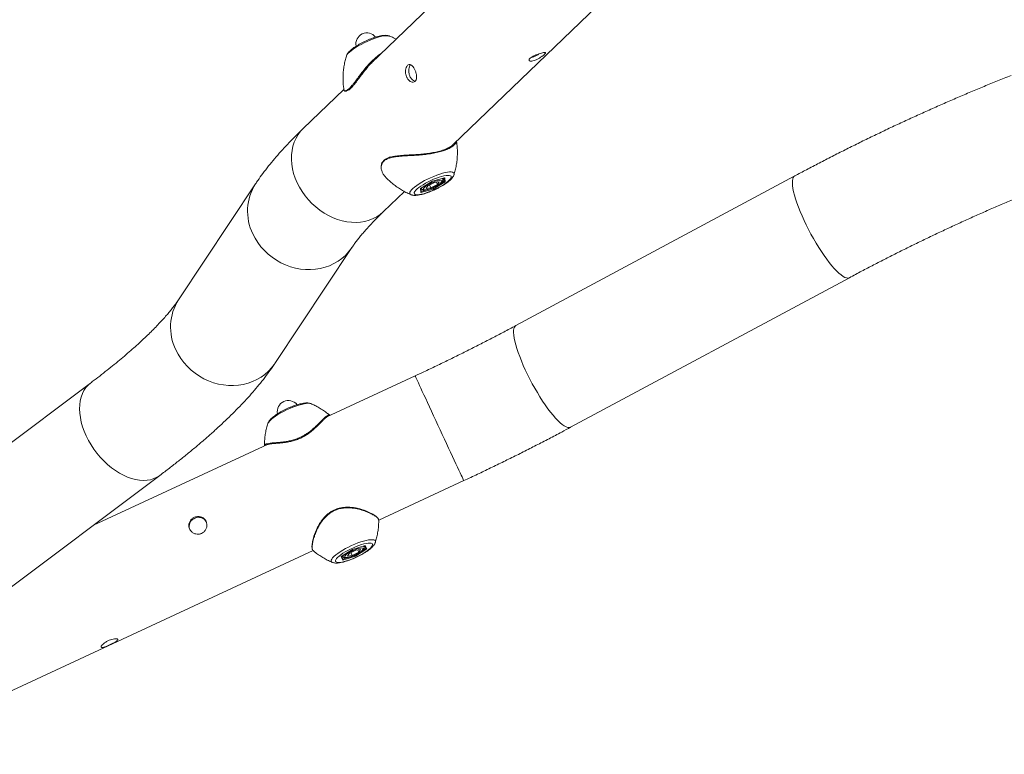
# Model space of a CAD drawing. Units: inches. Extents: x 0 to 26758, y -11567 to 2883.
# Drawn here: x 22602 to 23359, y -860 to -294 of the extents above; entities that cross this region are included whole.
import ezdxf

# ---------------------------------------------------------------- set-up
doc = ezdxf.new("R2010")
doc.units = ezdxf.units.IN
doc.header["$MEASUREMENT"] = 0
doc.layers.add('Product', color=7, linetype='Continuous')

msp = doc.modelspace()

# ---------------------------------------------------------------- linework, layer by layer
at = {"layer": 'Product', "color": 7, "lineweight": 0}
for p, q in [((23038.74, -167.54), (22872.39, -327.51)), ((22935.44, -390.21), (23100.36, -231.62)), ((22886.39, -306.75), (22886.33, -306.72)), ((22851.3, -347.79), (22820.07, -377.82)), ((22919.35, -418.48), (22928.83, -415.87)), ((22919.35, -418.5), (22928.69, -415.93)), ((22927.27, -416.63), (22927.15, -416.36)), ((22927.36, -416.3), (22928.42, -418.56)), ((22928.83, -415.87), (22929.08, -418.88)), ((22936.04, -413.41), (22936.01, -413.48)), ((23198.12, -414.45), (22983.67, -529.59)), ((22783.33, -420.47), (22724.08, -509.72)), ((22910.13, -424.1), (22919.35, -418.48)), ((22910.39, -427.1), (22910.13, -424.1)), ((22910.25, -424.05), (22919.35, -418.5)), ((22910.67, -426.55), (22910.45, -423.92)), ((22910.73, -423.75), (22910.96, -424.23)), ((22915.89, -422.01), (22914.5, -424.09)), ((22918.22, -423.56), (22914.5, -424.09)), ((22921, -419.41), (22915.89, -422.01)), ((22917.19, -421.35), (22918.22, -423.56)), ((22923.32, -420.96), (22918.22, -423.56)), ((22919.51, -423.62), (22919.64, -423.91)), ((22929.08, -418.88), (22919.86, -424.49)), ((22921, -419.41), (22924.71, -418.89)), ((22922.5, -419.2), (22923.32, -420.96)), ((22923.32, -420.96), (22924.71, -418.89)), ((22881.7, -441.9), (22897.81, -426.4)), ((22902.9, -428.88), (22902.85, -428.86)), ((22919.86, -424.49), (22910.39, -427.1)), ((22798.14, -558.89), (22857.39, -469.64)), ((23025.72, -607.91), (23240.18, -492.77)), ((22656.33, -573.85), (22503.04, -689)), ((22906.08, -568.36), (22838.22, -599.88)), ((22825.93, -589.74), (22825.87, -589.71)), ((22792.43, -621.15), (22658.61, -683.33)), ((22556.43, -760.08), (22709.72, -644.93)), ((22878.15, -679.36), (22943.53, -648.98)), ((22875.5, -696.44), (22875.49, -696.5)), ((22490.08, -859.65), (22827.58, -702.85)), ((22827.58, -702.71), (22827.65, -702.79)), ((22849.18, -707.55), (22857.87, -701.94)), ((22849.3, -707.49), (22857.88, -701.96)), ((22860.45, -702.45), (22855.35, -705.05)), ((22856.66, -704.38), (22857.68, -706.58)), ((22862.79, -703.98), (22857.68, -706.58)), ((22857.87, -701.94), (22867.77, -698.91)), ((22857.88, -701.96), (22867.64, -698.97)), ((22860, -706.52), (22868.27, -701.19)), ((22868.96, -701.48), (22860.26, -707.08)), ((22860.45, -702.45), (22864.17, -701.92)), ((22861.98, -702.23), (22862.79, -703.98)), ((22862.79, -703.98), (22864.17, -701.92)), ((22866.74, -699.67), (22866.57, -699.3)), ((22868.27, -701.19), (22867.29, -699.08)), ((22867.77, -698.91), (22868.96, -701.48)), ((22842.37, -711.9), (22842.3, -711.87)), ((22850.37, -710.12), (22849.18, -707.55)), ((22849.61, -707.29), (22850.59, -709.4)), ((22850.24, -706.88), (22850.42, -707.25)), ((22860.26, -707.08), (22850.37, -710.12)), ((22850.59, -709.4), (22860, -706.52)), ((22855.35, -705.05), (22853.96, -707.11)), ((22857.68, -706.58), (22853.96, -707.11)), ((22859.87, -706.23), (22860, -706.52))]:
    msp.add_line(p, q, dxfattribs=at)
at = {"layer": 'Product', "color": 8, "lineweight": 0}
for p, q in [((22928.42, -418.56), (22928.2, -416.06)), ((22910.66, -426.38), (22919.64, -423.91)), ((22919.64, -423.91), (22923.3, -421.68)), ((22923.97, -421.27), (22928.42, -418.56))]:
    msp.add_line(p, q, dxfattribs=at)
at = {"layer": 'Product', "color": 8, "lineweight": 0, "flags": 128}
for points in [[(22878.39, -307.47), (22876.23, -308.12), (22873.94, -308.91), (22871.58, -309.83), (22869.2, -310.85), (22866.84, -311.96), (22864.54, -313.14), (22862.35, -314.36), (22860.31, -315.6), (22858.47, -316.84), (22856.85, -318.05), (22855.5, -319.2), (22854.43, -320.28), (22853.66, -321.26), (22853.22, -322.13), (22853.2, -322.2)], [(22886.33, -306.72), (22886.12, -306.65), (22885.1, -306.47), (22883.79, -306.47), (22882.21, -306.63), (22880.4, -306.97), (22878.39, -307.47)], [(22820.07, -377.82), (22817.99, -380.06), (22816.08, -382.61), (22814.46, -385.39), (22813.13, -388.36), (22812.11, -391.51), (22811.39, -394.8), (22811, -398.21), (22810.92, -401.72), (22811.17, -405.29), (22811.74, -408.9), (22812.62, -412.52), (22813.81, -416.12), (22815.3, -419.66)], [(22902.85, -428.86), (22902.72, -428.8), (22902.17, -428.37), (22901.95, -427.78), (22902.06, -427.05), (22902.5, -426.18), (22903.26, -425.2), (22904.33, -424.12), (22905.69, -422.96), (22907.3, -421.76), (22909.15, -420.52), (22911.18, -419.28), (22913.37, -418.06), (22915.67, -416.88), (22918.04, -415.77), (22920.42, -414.75), (22922.78, -413.83), (22925.06, -413.04), (22927.23, -412.38)], [(22927.05, -416.38), (22927.25, -416.58), (22927.27, -416.63)], [(22927.23, -412.38), (22929.24, -411.89), (22931.05, -411.55), (22932.62, -411.38), (22933.93, -411.39), (22934.95, -411.57), (22935.67, -411.92), (22936.05, -412.43), (22936.11, -413.09), (22936.04, -413.41)], [(23205.32, -448.63), (23203.75, -445.14), (23202.3, -441.72), (23200.98, -438.4), (23199.81, -435.19), (23198.8, -432.14), (23197.95, -429.26), (23197.27, -426.57), (23196.77, -424.11), (23196.45, -421.88), (23196.31, -419.9), (23196.36, -418.2), (23196.59, -416.78), (23197, -415.66), (23197.58, -414.85), (23198.12, -414.45)], [(22815.3, -419.66), (22817.07, -423.13), (22819.12, -426.49), (22821.43, -429.72), (22823.97, -432.78), (22826.72, -435.67), (22829.68, -438.34), (22832.8, -440.78), (22836.07, -442.98), (22839.45, -444.91), (22842.93, -446.56), (22846.48, -447.91), (22850.06, -448.95), (22853.64, -449.68), (22857.21, -450.09), (22860.72, -450.18), (22864.15, -449.94), (22867.48, -449.38), (22870.67, -448.5), (22873.71, -447.31), (22876.56, -445.82), (22879.2, -444.03), (22881.62, -441.98), (22881.7, -441.9)], [(22910.95, -424.22), (22910.91, -424.07), (22911, -423.59)], [(23240.18, -492.77), (23239.95, -492.88), (23239.03, -493.07), (23237.94, -492.93), (23236.7, -492.49), (23235.31, -491.73), (23233.8, -490.66), (23232.17, -489.3), (23230.44, -487.64), (23228.61, -485.72), (23226.71, -483.53), (23224.74, -481.11), (23222.74, -478.46), (23220.7, -475.61), (23218.65, -472.59), (23216.6, -469.41), (23214.58, -466.1), (23212.59, -462.7), (23210.66, -459.22), (23208.79, -455.7), (23207.01, -452.16), (23205.32, -448.63)], [(22781.2, -458.98), (22782.99, -462.43), (22785.08, -465.74), (22787.46, -468.88), (22790.1, -471.84), (22792.98, -474.57), (22796.08, -477.07), (22799.38, -479.31), (22802.85, -481.28), (22806.46, -482.95), (22810.18, -484.32), (22813.98, -485.37), (22817.84, -486.1), (22821.71, -486.5), (22825.58, -486.56), (22829.4, -486.29), (22833.15, -485.69), (22836.79, -484.76), (22840.31, -483.51), (22843.66, -481.95), (22846.82, -480.1), (22849.78, -477.96), (22852.49, -475.56), (22854.95, -472.91), (22857.13, -470.04), (22857.39, -469.65)], [(22990.86, -563.77), (22989.29, -560.28), (22987.84, -556.86), (22986.53, -553.53), (22985.36, -550.33), (22984.34, -547.28), (22983.5, -544.4), (22982.82, -541.71), (22982.32, -539.24), (22981.99, -537.02), (22981.86, -535.04), (22981.9, -533.34), (22982.13, -531.92), (22982.54, -530.8), (22983.13, -529.98), (22983.67, -529.59)], [(22721.95, -548.22), (22723.74, -551.67), (22725.83, -554.98), (22728.2, -558.13), (22730.84, -561.08), (22733.73, -563.82), (22736.83, -566.32), (22740.13, -568.56), (22743.6, -570.52), (22747.21, -572.2), (22750.93, -573.57), (22754.73, -574.62), (22758.58, -575.35), (22762.46, -575.74), (22766.32, -575.81), (22770.14, -575.54), (22773.89, -574.93), (22777.54, -574.01), (22781.05, -572.76), (22784.41, -571.2), (22787.57, -569.34), (22790.52, -567.2), (22793.24, -564.8), (22795.7, -562.15), (22797.87, -559.28), (22798.14, -558.89)], [(23025.72, -607.91), (23025.5, -608.01), (23024.57, -608.2), (23023.48, -608.07), (23022.24, -607.62), (23020.86, -606.86), (23019.34, -605.8), (23017.71, -604.43), (23015.98, -602.78), (23014.15, -600.85), (23012.25, -598.67), (23010.29, -596.24), (23008.28, -593.6), (23006.24, -590.75), (23004.19, -587.72), (23002.15, -584.55), (23000.12, -581.24), (22998.14, -577.84), (22996.2, -574.36), (22994.33, -570.83), (22992.55, -567.29), (22990.86, -563.77)], [(22656.33, -573.85), (22654.48, -575.44), (22652.76, -577.38), (22651.29, -579.57), (22650.07, -582.01), (22649.12, -584.67), (22648.44, -587.52), (22648.03, -590.55), (22647.91, -593.74), (22648.07, -597.05), (22648.52, -600.45), (22649.24, -603.94), (22650.23, -607.46), (22651.49, -611), (22653, -614.53)], [(22920.32, -599.02), (22918.71, -595.55), (22917.15, -592.18), (22915.65, -588.95), (22914.22, -585.88), (22912.88, -582.99), (22911.63, -580.31), (22910.49, -577.86), (22909.47, -575.65), (22908.56, -573.71), (22907.79, -572.05), (22907.16, -570.69), (22906.67, -569.63), (22906.32, -568.89), (22906.13, -568.46), (22906.08, -568.36)], [(22825.87, -589.71), (22825.05, -589.51), (22823.84, -589.43), (22822.37, -589.54), (22820.64, -589.81), (22818.7, -590.25), (22816.59, -590.84), (22814.34, -591.59), (22812.01, -592.46), (22809.63, -593.44), (22807.25, -594.52), (22804.92, -595.68), (22802.68, -596.88), (22800.58, -598.12), (22798.66, -599.36), (22796.96, -600.57), (22795.5, -601.75), (22794.32, -602.85), (22793.44, -603.87), (22792.88, -604.78), (22792.73, -605.16)], [(22943.53, -648.98), (22943.53, -648.98), (22943.43, -648.75), (22943.17, -648.2), (22942.77, -647.34), (22942.22, -646.16), (22941.54, -644.68), (22940.71, -642.91), (22939.76, -640.87), (22938.69, -638.56), (22937.51, -636.02), (22936.23, -633.25), (22934.85, -630.29), (22933.39, -627.15), (22931.87, -623.87), (22930.28, -620.46), (22928.66, -616.96), (22927, -613.39), (22925.32, -609.78), (22923.64, -606.16), (22921.97, -602.56), (22920.32, -599.02)], [(22653, -614.53), (22654.75, -618.01), (22656.74, -621.43), (22658.93, -624.75), (22661.31, -627.94), (22663.88, -630.99), (22666.59, -633.86), (22669.44, -636.54), (22672.4, -639), (22675.44, -641.21), (22678.54, -643.18), (22681.68, -644.87), (22684.83, -646.27), (22687.97, -647.38), (22691.06, -648.18), (22694.1, -648.67), (22697.04, -648.84), (22699.87, -648.7), (22702.56, -648.24), (22705.1, -647.46), (22707.46, -646.38), (22709.62, -645.01), (22709.72, -644.93)], [(22842.3, -711.87), (22842.27, -711.86), (22841.68, -711.45), (22841.42, -710.88), (22841.49, -710.17), (22841.89, -709.32), (22842.61, -708.35), (22843.64, -707.29), (22844.96, -706.14), (22846.55, -704.94), (22848.37, -703.71), (22850.38, -702.48), (22852.56, -701.25), (22854.84, -700.07), (22857.2, -698.95), (22859.59, -697.91), (22861.95, -696.98), (22864.25, -696.17), (22866.43, -695.5), (22868.46, -694.99), (22870.3, -694.63), (22871.91, -694.44), (22873.25, -694.42), (22874.31, -694.58), (22875.06, -694.91), (22875.49, -695.4)], [(22875.49, -695.4), (22875.59, -696.04), (22875.5, -696.44)], [(22866.39, -699.35), (22866.71, -699.61), (22866.74, -699.66)], [(22850.41, -707.24), (22850.37, -707.1), (22850.4, -706.78)]]:
    msp.add_lwpolyline(points, dxfattribs=at)
at = {"layer": 'Product', "color": 7, "lineweight": 0, "flags": 128}
for points in [[(22910.94, -428.53), (22912.74, -428.09), (22914.69, -427.5), (22916.75, -426.78), (22918.87, -425.93), (22921.01, -424.99), (22923.12, -423.97), (22925.15, -422.9), (22927.06, -421.79), (22928.8, -420.68), (22930.33, -419.58), (22931.63, -418.53), (22932.66, -417.54), (22933.39, -416.64), (22933.82, -415.85), (22933.93, -415.18), (22933.72, -414.66), (22933.19, -414.29), (22932.36, -414.08), (22931.25, -414.03), (22929.87, -414.15), (22928.27, -414.44), (22926.47, -414.88), (22924.52, -415.47), (22922.46, -416.2), (22920.34, -417.04), (22918.2, -417.98), (22916.09, -419), (22914.06, -420.08), (22912.15, -421.18), (22910.41, -422.3), (22908.88, -423.39), (22907.58, -424.45), (22906.56, -425.43), (22905.82, -426.33), (22905.39, -427.12), (22905.28, -427.79), (22905.5, -428.31), (22906.02, -428.68), (22906.85, -428.89), (22907.96, -428.94), (22909.34, -428.82), (22910.94, -428.53)], [(22928.83, -415.87), (22928.75, -415.91), (22928.69, -415.93)], [(22910.25, -424.05), (22910.21, -424.07), (22910.13, -424.1)], [(22925.91, -419.71), (22926.47, -419.05), (22926.71, -418.51), (22926.62, -418.11), (22926.21, -417.86), (22925.48, -417.78), (22924.48, -417.88), (22923.25, -418.14), (22921.85, -418.57), (22920.35, -419.12), (22918.81, -419.79), (22917.3, -420.54), (22915.91, -421.33), (22914.69, -422.13), (22913.7, -422.9), (22912.98, -423.6), (22912.58, -424.21), (22912.5, -424.68), (22912.76, -425.01), (22913.33, -425.17), (22914.2, -425.16), (22915.32, -424.98), (22916.65, -424.64), (22918.11, -424.14), (22919.64, -423.53), (22921.17, -422.82), (22922.62, -422.04), (22923.94, -421.24), (22925.05, -420.45), (22925.91, -419.71)], [(22919.35, -418.5), (22919.35, -418.5), (22919.35, -418.48)], [(22844.75, -710.55), (22844.83, -711.13), (22845.22, -711.57), (22845.93, -711.84), (22846.92, -711.96), (22848.19, -711.9), (22849.71, -711.68), (22851.43, -711.31), (22853.32, -710.78), (22855.34, -710.11), (22857.44, -709.31), (22859.58, -708.41), (22861.71, -707.42), (22863.78, -706.37), (22865.75, -705.27), (22867.56, -704.16), (22869.19, -703.06), (22870.59, -701.98), (22871.73, -700.97), (22872.59, -700.03), (22873.14, -699.2), (22873.39, -698.48), (22873.31, -697.9), (22872.92, -697.46), (22872.21, -697.19), (22871.21, -697.07), (22869.94, -697.13), (22868.43, -697.35), (22866.71, -697.72), (22864.82, -698.25), (22862.8, -698.92), (22860.69, -699.72), (22858.55, -700.62), (22856.42, -701.61), (22854.35, -702.66), (22852.39, -703.76), (22850.58, -704.87), (22848.95, -705.97), (22847.55, -707.05), (22846.41, -708.06), (22845.55, -709), (22844.99, -709.83), (22844.75, -710.55)], [(22865.37, -702.74), (22865.94, -702.08), (22866.18, -701.54), (22866.09, -701.14), (22865.67, -700.89), (22864.94, -700.82), (22863.94, -700.92), (22862.71, -701.18), (22861.31, -701.6), (22859.8, -702.16), (22858.26, -702.83), (22856.76, -703.58), (22855.37, -704.37), (22854.15, -705.17), (22853.16, -705.93), (22852.44, -706.63), (22852.04, -707.24), (22851.96, -707.71), (22852.22, -708.03), (22852.8, -708.2), (22853.67, -708.18), (22854.79, -708), (22856.11, -707.65), (22857.58, -707.16), (22859.11, -706.54), (22860.64, -705.83), (22862.09, -705.06), (22863.41, -704.26), (22864.52, -703.47), (22865.37, -702.74)], [(22857.88, -701.96), (22857.88, -701.96), (22857.87, -701.94)], [(22867.64, -698.97), (22867.69, -698.95), (22867.77, -698.91)], [(22849.3, -707.49), (22849.26, -707.52), (22849.18, -707.55)]]:
    msp.add_lwpolyline(points, dxfattribs=at)
at = {"layer": 'Product', "color": 7, "lineweight": 0}
for centre, radius, start, end in [((22869.02, -312.8), 8.5, 38.28705, 191.7146), ((22917.09, -425.19), 2.86, 14.05677, 26.61832), ((22928.94, -418.31), 0.586, 205.98314, 283.75779), ((22910.08, -426.59), 0.6, 301.18089, 3.66101), ((22808.55, -595.77), 8.5, 38.1767, 191.79683), ((22868.79, -700.92), 0.582, 207.01001, 286.92891), ((22850.05, -709.63), 0.583, 302.98491, 22.70474), ((22692.3, -784.9), 185.11, 24.85751, 25.05062)]:
    msp.add_arc(centre, radius, start, end, dxfattribs=at)
at = {"layer": 'Product', "color": 8, "lineweight": 0}
for centre, radius, start, end in [((22816.59, -441.62), 39.42, 147.52399, 206.12813), ((22757.33, -530.86), 39.41, 147.54793, 206.13272)]:
    msp.add_arc(centre, radius, start, end, dxfattribs=at)
at = {"layer": 'Product', "color": 7, "lineweight": 0}
for points, knots in [([(22886.24, -306.72), (22886.06, -306.64), (22885.52, -306.42), (22884.49, -306.24), (22883.06, -306.15), (22881.33, -306.27), (22879.4, -306.6), (22877.36, -307.08), (22875.28, -307.7), (22873.16, -308.43), (22871.02, -309.26), (22868.87, -310.18), (22866.74, -311.18), (22864.67, -312.24), (22862.68, -313.34), (22860.81, -314.48), (22859.07, -315.64), (22857.49, -316.83), (22856.06, -318.05), (22854.84, -319.31), (22853.94, -320.55), (22853.43, -321.48), (22853.29, -321.98), (22853.26, -322.1)], [0, 0, 0, 0, 0.015407, 0.04568, 0.081694, 0.12823, 0.181385, 0.236101, 0.29288, 0.351762, 0.412364, 0.474015, 0.535904, 0.597213, 0.657068, 0.7147, 0.769555, 0.821305, 0.870196, 0.917588, 0.958762, 0.990706, 1, 1, 1, 1]), ([(22891.43, -309.2), (22890.74, -308.82), (22889.08, -307.91), (22887.33, -307.17), (22886.31, -306.73)], [0, 0, 0, 0, 0.415039, 1, 1, 1, 1]), ([(22853.23, -322.14), (22852.9, -323.27), (22852.19, -325.65), (22851.43, -329.39), (22850.88, -333.33), (22850.61, -337.33), (22850.63, -341.35), (22850.85, -344.95), (22851.2, -347.19), (22851.35, -348.09)], [0, 0, 0, 0, 0.134245, 0.284311, 0.435816, 0.588368, 0.741686, 0.89557, 1, 1, 1, 1]), ([(23006.24, -320.16), (23006.06, -320.37), (23005.49, -321), (23004.27, -321.98), (23002.61, -323.19), (23000.67, -324.36), (22998.67, -325.31), (22996.78, -325.93), (22995.28, -326.1), (22994.08, -325.95), (22993.56, -325), (22994.24, -324.01), (22995.35, -323.1), (22997.04, -322.15), (22999.04, -321.28), (23001.18, -320.52), (23003.14, -319.88), (23004.79, -319.55), (23005.79, -319.23), (23006.7, -319.55), (23006.41, -319.94), (23006.24, -320.16)], [0, 0, 0, 0, 0.0283701, 0.0854143, 0.1566726, 0.2351146, 0.3123856, 0.3798755, 0.4320383, 0.4673837, 0.4920153, 0.5249985, 0.5751533, 0.6406826, 0.7166981, 0.79568, 0.86794, 0.9250772, 0.9620666, 0.97852, 1, 1, 1, 1]), ([(23001.42, -320.45), (23001.42, -320.46), (23000.79, -320.92), (22999.44, -321.7), (22997.44, -322.64), (22996.01, -323.21), (22995.27, -323.27), (22995.2, -323.28)], [0, 0, 0, 0, 0.001541, 0.341604, 0.676896, 0.969397, 1, 1, 1, 1]), ([(22873.82, -326.23), (22872.9, -327.12), (22870.52, -329.41), (22867.53, -333.07), (22864.6, -336.89), (22862.41, -339.88), (22860.52, -342.41), (22858.94, -344.42), (22857.42, -346.18), (22856.01, -347.53), (22854.78, -348.5), (22853.96, -348.82), (22853.61, -348.95)], [0, 0, 0, 0, 0.125536, 0.324049, 0.461983, 0.597735, 0.687254, 0.77132, 0.84847, 0.91434, 0.963508, 1, 1, 1, 1]), ([(22899.68, -330.14), (22899.88, -329.83), (22900.31, -329.17), (22901.42, -328.51), (22902.84, -328.75), (22904.09, -329.78), (22905.23, -331.34), (22906.19, -333.31), (22906.89, -335.47), (22907.24, -337.63), (22907.16, -339.59), (22906.57, -341.21), (22905.38, -342.23), (22903.82, -342.37), (22902.24, -341.71), (22900.78, -340.4), (22899.63, -338.55), (22898.91, -336.38), (22898.68, -334.11), (22898.87, -331.96), (22899.42, -330.72), (22899.68, -330.14)], [0, 0, 0, 0, 0.0314389, 0.0680166, 0.1036013, 0.148154, 0.2045081, 0.2689154, 0.3356631, 0.3996264, 0.4564658, 0.503686, 0.5438053, 0.58422, 0.6314986, 0.6876304, 0.7506633, 0.8170052, 0.8832858, 0.9458039, 1, 1, 1, 1]), ([(22906.07, -341.48), (22905.64, -341.35), (22904.57, -341.04), (22903.21, -339.73), (22902.04, -337.92), (22901.32, -335.74), (22901.09, -333.46), (22901.33, -331.34), (22901.89, -329.66), (22902.54, -328.89), (22902.78, -328.6)], [0, 0, 0, 0, 0.087417, 0.215413, 0.358859, 0.509615, 0.660342, 0.803015, 0.927054, 1, 1, 1, 1]), ([(23364.7, -337.06), (23362.91, -337.77), (23357.69, -339.85), (23349.05, -343.35), (23338.78, -347.59), (23328.51, -351.92), (23318.23, -356.33), (23307.96, -360.83), (23297.7, -365.41), (23287.47, -370.06), (23277.25, -374.79), (23267.08, -379.58), (23256.95, -384.44), (23246.87, -389.37), (23236.84, -394.35), (23226.88, -399.38), (23216.99, -404.47), (23207.41, -409.49), (23201.14, -412.84), (23198.12, -414.45)], [0, 0, 0, 0, 0.0315204, 0.0916942, 0.1521405, 0.2128218, 0.2737007, 0.3347257, 0.3958685, 0.4570726, 0.5183095, 0.5795318, 0.6406967, 0.7017614, 0.7626876, 0.8234326, 0.8839534, 0.944212, 1, 1, 1, 1]), ([(22851.35, -347.6), (22851.33, -347.67), (22851.26, -347.94), (22851.34, -348.42), (22851.65, -348.97), (22852.21, -349.26), (22852.78, -349.31), (22853.11, -349.22), (22853.24, -349.18)], [0, 0, 0, 0, 0.06567, 0.273572, 0.460864, 0.663079, 0.871784, 1, 1, 1, 1]), ([(22820.07, -377.82), (22819.14, -378.73), (22816.35, -381.43), (22811.83, -385.96), (22806.59, -391.44), (22801.57, -396.96), (22796.78, -402.52), (22792.22, -408.15), (22787.98, -413.74), (22785.07, -417.87), (22783.58, -420.09), (22783.33, -420.47)], [0, 0, 0, 0, 0.0693951, 0.2063166, 0.3405817, 0.4726833, 0.6028095, 0.7311281, 0.8577979, 0.975792, 1, 1, 1, 1]), ([(22937.89, -387.68), (22937.91, -387.74), (22938.04, -388.34), (22937.08, -389.65), (22935.53, -391.29), (22932.86, -392.97), (22929.56, -394.48), (22925.59, -395.78), (22921.26, -396.81), (22916.6, -397.58), (22911.73, -398.15), (22906.66, -398.54), (22901.39, -398.84), (22896.12, -399.12), (22891.54, -399.54), (22887.89, -400.2), (22885.17, -401.01), (22882.89, -402.21), (22881.25, -403.74), (22880.3, -405.49), (22879.91, -407.47), (22879.92, -408.99), (22880.52, -410.58), (22880.95, -412.15), (22882.08, -413.92), (22882.94, -414.82), (22883.27, -415.18)], [0, 0, 0, 0, 0.002606, 0.024638, 0.057564, 0.099, 0.150388, 0.206284, 0.268917, 0.332365, 0.398753, 0.469329, 0.539712, 0.614507, 0.684748, 0.727135, 0.765718, 0.800449, 0.831441, 0.855924, 0.880047, 0.913884, 0.91558, 0.949246, 0.980091, 1, 1, 1, 1]), ([(22888.13, -399.75), (22888.14, -399.75), (22889.13, -399.43), (22891.83, -399.07), (22896.3, -398.59), (22901.44, -398.33), (22906.62, -398.04), (22911.54, -397.66), (22916.32, -397.11), (22920.83, -396.36), (22925.08, -395.36), (22928.92, -394.11), (22932.13, -392.59), (22934.31, -391.34), (22935.17, -390.4), (22935.35, -390.21)], [0, 0, 0, 0, 0.000696, 0.063985, 0.165649, 0.277478, 0.379591, 0.484536, 0.580591, 0.674855, 0.765125, 0.848253, 0.92229, 0.983855, 1, 1, 1, 1]), ([(22936, -413.49), (22936.34, -412.36), (22937.05, -409.96), (22937.81, -406.22), (22938.36, -402.28), (22938.63, -398.28), (22938.61, -394.26), (22938.4, -390.76), (22938.06, -388.62), (22937.93, -387.82)], [0, 0, 0, 0, 0.136544, 0.28823, 0.441374, 0.59557, 0.750542, 0.906087, 1, 1, 1, 1]), ([(22887.69, -399.72), (22887.57, -399.75), (22886.85, -399.91), (22885.56, -400.35), (22883.92, -401.1), (22882.5, -402.05), (22881.36, -403.16), (22880.54, -404.41), (22880.05, -405.75), (22879.84, -407.17), (22879.87, -408.51), (22880.08, -409.34), (22880.16, -409.69)], [0, 0, 0, 0, 0.025559, 0.156703, 0.286874, 0.406438, 0.517644, 0.621634, 0.719781, 0.818254, 0.925233, 1, 1, 1, 1]), ([(22883.26, -415.19), (22883.47, -415.43), (22884.6, -416.68), (22886.82, -418.74), (22889.91, -421.34), (22893.13, -423.66), (22896.46, -425.73), (22899.71, -427.48), (22901.9, -428.43), (22902.92, -428.87)], [0, 0, 0, 0, 0.039975, 0.20913, 0.37616, 0.540922, 0.703134, 0.862524, 1, 1, 1, 1]), ([(22902.97, -428.9), (22903.28, -429.01), (22903.97, -429.25), (22905.2, -429.42), (22906.74, -429.44), (22908.55, -429.25), (22910.4, -428.89), (22911.97, -428.49), (22913.57, -428.02), (22915.34, -427.44), (22917.48, -426.65), (22919.64, -425.75), (22921.78, -424.78), (22923.87, -423.74), (22925.89, -422.65), (22927.8, -421.52), (22929.59, -420.36), (22931.22, -419.19), (22932.7, -417.98), (22934.04, -416.7), (22935.07, -415.41), (22935.71, -414.34), (22935.9, -413.75), (22935.96, -413.56)], [0, 0, 0, 0, 0.025787, 0.057539, 0.096731, 0.146902, 0.200677, 0.245373, 0.274045, 0.332153, 0.392311, 0.453745, 0.515721, 0.577377, 0.637883, 0.696431, 0.752331, 0.805213, 0.855056, 0.902736, 0.951119, 0.98428, 1, 1, 1, 1]), ([(22910.98, -424.2), (22911.03, -424.33), (22911.18, -424.66), (22911.65, -425.02), (22912.28, -425.27), (22913.1, -425.36), (22914.15, -425.29), (22915.41, -425.05), (22916.79, -424.66), (22918.23, -424.15), (22919.26, -423.75), (22919.8, -423.49), (22919.85, -423.47)], [0, 0, 0, 0, 0.04394, 0.112429, 0.176925, 0.254302, 0.366729, 0.504426, 0.653882, 0.814008, 0.981153, 1, 1, 1, 1]), ([(22919.85, -423.47), (22920.29, -423.27), (22921.21, -422.85), (22922.56, -422.14), (22923.85, -421.37), (22925, -420.59), (22925.97, -419.8), (22926.62, -419.16), (22926.91, -418.76), (22926.98, -418.67)], [0, 0, 0, 0, 0.166723, 0.350988, 0.525986, 0.686941, 0.830728, 0.958289, 1, 1, 1, 1]), ([(22926.98, -418.67), (22927.07, -418.52), (22927.28, -418.18), (22927.45, -417.58), (22927.45, -417.01), (22927.29, -416.73), (22927.24, -416.65)], [0, 0, 0, 0, 0.242725, 0.552501, 0.864136, 1, 1, 1, 1]), ([(23240.18, -492.77), (23241.78, -491.92), (23246.44, -489.42), (23254.21, -485.33), (23263.5, -480.51), (23272.88, -475.74), (23282.33, -471.01), (23291.84, -466.33), (23301.41, -461.7), (23311.03, -457.14), (23320.69, -452.63), (23330.37, -448.2), (23340.08, -443.84), (23349.79, -439.55), (23359.51, -435.35), (23369.21, -431.22), (23378.91, -427.19), (23388.31, -423.35), (23394.49, -420.89), (23397.44, -419.71)], [0, 0, 0, 0, 0.0314303, 0.091422, 0.1517778, 0.2124456, 0.2733771, 0.3345145, 0.3957999, 0.4571806, 0.5186044, 0.5800139, 0.641352, 0.7025717, 0.7636064, 0.8244098, 0.8849257, 0.9450982, 1, 1, 1, 1]), ([(22857.39, -469.64), (22857.7, -469.19), (22858.54, -467.93), (22860.05, -465.83), (22862, -463.27), (22864.21, -460.51), (22866.7, -457.56), (22869.46, -454.43), (22872.51, -451.13), (22875.84, -447.67), (22878.93, -444.58), (22880.92, -442.65), (22881.7, -441.9)], [0, 0, 0, 0, 0.044473, 0.122966, 0.209955, 0.305695, 0.410129, 0.523175, 0.644734, 0.774664, 0.912828, 1, 1, 1, 1]), ([(22724.08, -509.72), (22723.77, -510.17), (22722.92, -511.43), (22721.41, -513.53), (22719.47, -516.09), (22717.26, -518.85), (22714.77, -521.8), (22712, -524.93), (22708.96, -528.23), (22705.63, -531.69), (22702.02, -535.3), (22698.13, -539.05), (22693.97, -542.93), (22689.53, -546.93), (22684.82, -551.05), (22679.84, -555.27), (22674.6, -559.6), (22669.11, -564.01), (22663.47, -568.42), (22659.17, -571.71), (22656.8, -573.5), (22656.33, -573.85)], [0, 0, 0, 0, 0.017554, 0.048519, 0.082842, 0.120618, 0.161825, 0.206436, 0.254392, 0.305659, 0.360174, 0.417872, 0.478686, 0.542547, 0.609371, 0.679085, 0.751609, 0.826855, 0.904748, 0.981144, 1, 1, 1, 1]), ([(22983.67, -529.59), (22982.06, -530.44), (22977.4, -532.94), (22969.64, -537.03), (22960.34, -541.85), (22950.97, -546.62), (22941.52, -551.35), (22932, -556.03), (22922.43, -560.66), (22913.78, -564.76), (22908.32, -567.31), (22906.08, -568.36)], [0, 0, 0, 0, 0.06286, 0.182844, 0.303555, 0.424891, 0.546753, 0.669018, 0.791589, 0.91435, 1, 1, 1, 1]), ([(22709.72, -644.93), (22710.97, -643.99), (22714.59, -641.26), (22720.49, -636.71), (22727.36, -631.27), (22734.03, -625.84), (22740.5, -620.41), (22746.78, -614.99), (22752.84, -609.56), (22758.7, -604.14), (22764.35, -598.7), (22769.79, -593.24), (22775.02, -587.76), (22780.03, -582.24), (22784.82, -576.68), (22789.37, -571.05), (22793.6, -565.46), (22796.47, -561.38), (22797.92, -559.21), (22798.14, -558.89)], [0, 0, 0, 0, 0.037716, 0.109743, 0.180442, 0.249869, 0.318032, 0.384938, 0.450595, 0.515045, 0.578317, 0.640463, 0.701553, 0.761656, 0.820862, 0.879254, 0.936891, 0.990569, 1, 1, 1, 1]), ([(22825.78, -589.7), (22825.62, -589.63), (22825.11, -589.42), (22824.12, -589.23), (22822.71, -589.13), (22821.07, -589.24), (22819.22, -589.53), (22817.26, -589.97), (22815.19, -590.57), (22813.08, -591.27), (22810.94, -592.09), (22808.78, -592.99), (22806.65, -593.98), (22804.56, -595.02), (22802.56, -596.12), (22800.67, -597.25), (22798.9, -598.41), (22797.29, -599.58), (22795.84, -600.8), (22794.56, -602.05), (22793.6, -603.3), (22793.01, -604.3), (22792.84, -604.88), (22792.79, -605.07)], [0, 0, 0, 0, 0.0134344, 0.0434401, 0.078823, 0.1245096, 0.1720128, 0.2263314, 0.2827042, 0.3412201, 0.4015276, 0.4630515, 0.5249395, 0.5864186, 0.6465699, 0.7046158, 0.7599637, 0.8122305, 0.8615392, 0.9089743, 0.9523959, 0.9850629, 1, 1, 1, 1]), ([(22840.6, -598.78), (22840, -598.27), (22838.39, -596.9), (22835.6, -594.92), (22832.28, -592.85), (22829.04, -591.1), (22826.85, -590.15), (22825.85, -589.72)], [0, 0, 0, 0, 0.135965, 0.364623, 0.589832, 0.811031, 1, 1, 1, 1]), ([(22792.75, -605.11), (22792.42, -606.25), (22791.71, -608.64), (22790.94, -612.4), (22790.4, -616.34), (22790.15, -619.62), (22790.17, -621.58), (22790.18, -622.21)], [0, 0, 0, 0, 0.204974, 0.431877, 0.660947, 0.891587, 1, 1, 1, 1]), ([(22834.12, -603.61), (22833.55, -604.18), (22832.35, -605.39), (22830.34, -607.39), (22827.93, -609.65), (22826.02, -611.22), (22824.17, -612.63), (22822.44, -613.84), (22819.64, -615.48), (22816.47, -616.97), (22813.08, -618.15), (22809.69, -618.99), (22806.03, -619.63), (22802.16, -620.05), (22798.42, -620.32), (22795.42, -620.62), (22793.33, -620.85), (22792.29, -621.29), (22791.96, -621.43)], [0, 0, 0, 0, 0.050821, 0.108195, 0.179988, 0.260024, 0.265179, 0.327665, 0.393742, 0.470457, 0.549191, 0.621516, 0.691412, 0.785133, 0.868258, 0.928852, 0.976959, 1, 1, 1, 1]), ([(22838.85, -599.65), (22838.46, -599.86), (22837.29, -600.48), (22835.81, -601.95), (22834.65, -603.08), (22834.12, -603.61)], [0, 0, 0, 0, 0.213698, 0.637548, 1, 1, 1, 1]), ([(22943.53, -648.98), (22945.32, -648.15), (22950.51, -645.73), (22959.07, -641.68), (22969.2, -636.8), (22979.27, -631.86), (22989.28, -626.87), (22999.22, -621.82), (23009.09, -616.72), (23017.92, -612.08), (23023.44, -609.13), (23025.72, -607.91)], [0, 0, 0, 0, 0.064496, 0.186918, 0.309214, 0.431287, 0.553063, 0.674464, 0.795396, 0.915782, 1, 1, 1, 1]), ([(22877.95, -678.87), (22877.88, -678.68), (22877.7, -678.18), (22877.07, -677.44), (22876.14, -676.58), (22874.91, -675.69), (22873.41, -674.77), (22871.67, -673.86), (22869.68, -672.93), (22867.44, -672), (22864.95, -671.14), (22862.28, -670.4), (22859.49, -669.83), (22856.64, -669.49), (22853.91, -669.4), (22851.34, -669.53), (22848.92, -669.89), (22846.53, -670.5), (22844.18, -671.38), (22841.94, -672.5), (22839.9, -673.84), (22838.03, -675.38), (22836.29, -677.12), (22834.65, -679.07), (22833.26, -681.04), (22832.19, -682.8), (22831.17, -684.64), (22830.14, -686.71), (22829.11, -689.15), (22828.28, -691.51), (22827.63, -693.74), (22827.16, -695.79), (22826.87, -697.62), (22826.73, -699.2), (22826.72, -700.53), (22826.91, -701.58), (22827.11, -702.27), (22827.34, -702.49), (22827.35, -702.49)], [0, 0, 0, 0, 0.008105, 0.021418, 0.038603, 0.059143, 0.082804, 0.109422, 0.13862, 0.171564, 0.20723, 0.244908, 0.283475, 0.322136, 0.360406, 0.39398, 0.425587, 0.459267, 0.493266, 0.526976, 0.559986, 0.591831, 0.624812, 0.659111, 0.69446, 0.722028, 0.74233, 0.779611, 0.815327, 0.849186, 0.880627, 0.909068, 0.93409, 0.955426, 0.97302, 0.987232, 0.999485, 1, 1, 1, 1]), ([(22743.27, -688.7), (22742.81, -689.01), (22741.71, -689.77), (22739.62, -690.31), (22737.25, -690.15), (22735.06, -689.22), (22733.31, -687.64), (22732.19, -685.6), (22731.85, -683.32), (22732.32, -681.06), (22733.53, -679.05), (22735.34, -677.52), (22737.53, -676.63), (22739.87, -676.45), (22742.12, -677.03), (22744.04, -678.33), (22745.38, -680.22), (22746.01, -682.47), (22745.85, -684.8), (22744.97, -687.04), (22743.84, -688.14), (22743.27, -688.7)], [0, 0, 0, 0, 0.0383715, 0.0924608, 0.1464747, 0.2006936, 0.2547061, 0.3075826, 0.3594413, 0.4115702, 0.4650008, 0.5193864, 0.5734935, 0.6267705, 0.6795701, 0.7322694, 0.7849187, 0.8376458, 0.8909738, 0.9452533, 1, 1, 1, 1]), ([(22732.97, -686.85), (22732.85, -686.63), (22732.34, -685.78), (22732.19, -683.97), (22732.61, -681.73), (22733.83, -679.72), (22735.64, -678.19), (22737.82, -677.29), (22740.16, -677.1), (22742.39, -677.68), (22744.28, -678.88), (22745.02, -680.09), (22745.37, -680.65)], [0, 0, 0, 0, 0.035206, 0.141598, 0.248518, 0.358309, 0.470194, 0.581404, 0.690725, 0.799103, 0.907424, 1, 1, 1, 1]), ([(22875.47, -696.51), (22875.81, -695.37), (22876.52, -692.97), (22877.29, -689.21), (22877.83, -685.27), (22878.08, -681.98), (22878.06, -680.02), (22878.05, -679.39)], [0, 0, 0, 0, 0.205442, 0.43214, 0.661005, 0.891437, 1, 1, 1, 1]), ([(22878.03, -679.35), (22878.04, -679.23), (22878.05, -679.08), (22877.99, -678.94), (22877.97, -678.91)], [0, 0, 0, 0, 0.777306, 1, 1, 1, 1]), ([(22842.46, -711.91), (22842.61, -711.97), (22843.12, -712.19), (22844.11, -712.37), (22845.52, -712.47), (22847.16, -712.37), (22849.01, -712.08), (22850.97, -711.63), (22853.04, -711.04), (22855.15, -710.33), (22857.29, -709.52), (22859.45, -708.61), (22861.58, -707.63), (22863.67, -706.58), (22865.67, -705.48), (22867.56, -704.35), (22869.32, -703.2), (22870.94, -702.02), (22872.39, -700.81), (22873.67, -699.55), (22874.62, -698.31), (22875.21, -697.31), (22875.39, -696.73), (22875.44, -696.56)], [0, 0, 0, 0, 0.013149, 0.043179, 0.078591, 0.124315, 0.171857, 0.22622, 0.282639, 0.341202, 0.401558, 0.463132, 0.525071, 0.586601, 0.646779, 0.704893, 0.760287, 0.812597, 0.861946, 0.909419, 0.952876, 0.985569, 1, 1, 1, 1]), ([(22827.63, -702.82), (22828.23, -703.33), (22829.84, -704.71), (22832.63, -706.69), (22835.95, -708.76), (22839.2, -710.51), (22841.38, -711.45), (22842.39, -711.89)], [0, 0, 0, 0, 0.136022, 0.36457, 0.589669, 0.810761, 1, 1, 1, 1]), ([(22860.74, -705.82), (22861.17, -705.6), (22862.05, -705.14), (22863.3, -704.4), (22864.46, -703.62), (22865.43, -702.84), (22866.08, -702.2), (22866.37, -701.79), (22866.44, -701.69)], [0, 0, 0, 0, 0.20502, 0.41891, 0.615719, 0.791408, 0.947272, 1, 1, 1, 1]), ([(22866.44, -701.69), (22866.53, -701.54), (22866.74, -701.21), (22866.91, -700.61), (22866.92, -700.04), (22866.76, -699.76), (22866.71, -699.68)], [0, 0, 0, 0, 0.243369, 0.55323, 0.865538, 1, 1, 1, 1]), ([(22850.44, -707.22), (22850.49, -707.35), (22850.64, -707.68), (22851.11, -708.04), (22851.74, -708.29), (22852.55, -708.38), (22853.6, -708.31), (22854.86, -708.07), (22856.24, -707.68), (22857.68, -707.18), (22859.15, -706.57), (22860.18, -706.11), (22860.7, -705.84), (22860.74, -705.82)], [0, 0, 0, 0, 0.037528, 0.096217, 0.15161, 0.217822, 0.314219, 0.432398, 0.560669, 0.698095, 0.841618, 0.987103, 1, 1, 1, 1]), ([(22664.9, -777.4), (22664.77, -777.33), (22664.4, -777.14), (22664.72, -776.17), (22665.49, -775.26), (22666.83, -774.03), (22668.6, -772.86), (22670.64, -771.85), (22672.71, -771.15), (22674.62, -770.77), (22676.01, -770.76), (22677.17, -770.88), (22677.37, -771.82), (22676.43, -772.51), (22675.24, -773.34), (22673.45, -774.25), (22671.46, -775.22), (22669.43, -776.14), (22667.6, -776.86), (22666.12, -777.41), (22665.24, -777.41), (22664.9, -777.4)], [0, 0, 0, 0, 0.01385, 0.038055, 0.081246, 0.142465, 0.216368, 0.2948, 0.370045, 0.435978, 0.486625, 0.517548, 0.536087, 0.568057, 0.620202, 0.689066, 0.766673, 0.843685, 0.912325, 0.966104, 1, 1, 1, 1])]:
    msp.add_open_spline(points, degree=3, knots=knots, dxfattribs=at)
at = {"layer": 'Product', "color": 8, "lineweight": 0}
for points, knots in [([(22851.36, -348.09), (22851.35, -348.15), (22851.3, -348.43), (22851.87, -348.92), (22852.8, -348.8), (22853.88, -348.29), (22855.14, -347.35), (22856.56, -345.95), (22858.11, -344.18), (22859.72, -342.13), (22861.64, -339.56), (22863.88, -336.51), (22866.85, -332.63), (22870.4, -328.4), (22874.6, -324.27), (22877.76, -321.55), (22879.6, -320.49), (22879.84, -320.35)], [0, 0, 0, 0, 0.0043808, 0.0206416, 0.0428254, 0.0696852, 0.106923, 0.1556452, 0.2144897, 0.2772256, 0.3453178, 0.4467034, 0.5519402, 0.6997828, 0.8461882, 0.979848, 1, 1, 1, 1]), ([(22834.1, -602.82), (22834.64, -602.29), (22835.79, -601.13), (22837.52, -599.61), (22838.94, -598.62), (22840.25, -598.34), (22840.5, -598.72), (22840.54, -598.78)], [0, 0, 0, 0, 0.283392, 0.6106, 0.835981, 0.973919, 1, 1, 1, 1]), ([(22790.23, -622.16), (22790.21, -622.06), (22790.1, -621.62), (22791.05, -620.91), (22792.5, -620.44), (22794.78, -620.08), (22797.8, -619.81), (22801.61, -619.53), (22805.53, -619.1), (22809.28, -618.45), (22812.69, -617.61), (22816.15, -616.4), (22819.37, -614.91), (22822.22, -613.22), (22824.99, -611.29), (22827.72, -609.05), (22830.22, -606.71), (22832.31, -604.64), (22833.53, -603.41), (22834.1, -602.82)], [0, 0, 0, 0, 0.005838, 0.026348, 0.05727, 0.103094, 0.162286, 0.24111, 0.332967, 0.399534, 0.470174, 0.544621, 0.620083, 0.683065, 0.744083, 0.823105, 0.89556, 0.950651, 1, 1, 1, 1]), ([(22877.97, -679.39), (22877.98, -679.22), (22878.04, -678.53), (22876.89, -677.47), (22875.31, -676.16), (22872.86, -674.74), (22869.8, -673.27), (22865.96, -671.83), (22861.46, -670.58), (22856.97, -669.91), (22852.83, -669.84), (22849.2, -670.24), (22845.6, -671.23), (22842.36, -672.73), (22839.59, -674.63), (22836.97, -676.96), (22834.52, -679.87), (22832.43, -683.08), (22830.81, -686.13), (22829.99, -688.07), (22829.59, -689.01)], [0, 0, 0, 0, 0.008243, 0.03385, 0.069304, 0.115332, 0.17335, 0.239812, 0.320304, 0.406872, 0.46624, 0.527017, 0.589451, 0.652197, 0.704999, 0.757181, 0.827168, 0.894638, 0.948746, 1, 1, 1, 1]), ([(22829.59, -689.01), (22829.23, -689.96), (22828.4, -692.13), (22827.51, -695.39), (22826.92, -698.54), (22826.91, -700.76), (22827.01, -702.39), (22827.56, -702.71), (22827.67, -702.77)], [0, 0, 0, 0, 0.212416, 0.485012, 0.708115, 0.869019, 0.975075, 1, 1, 1, 1])]:
    msp.add_open_spline(points, degree=3, knots=knots, dxfattribs=at)

doc.saveas('drawing.dxf')
